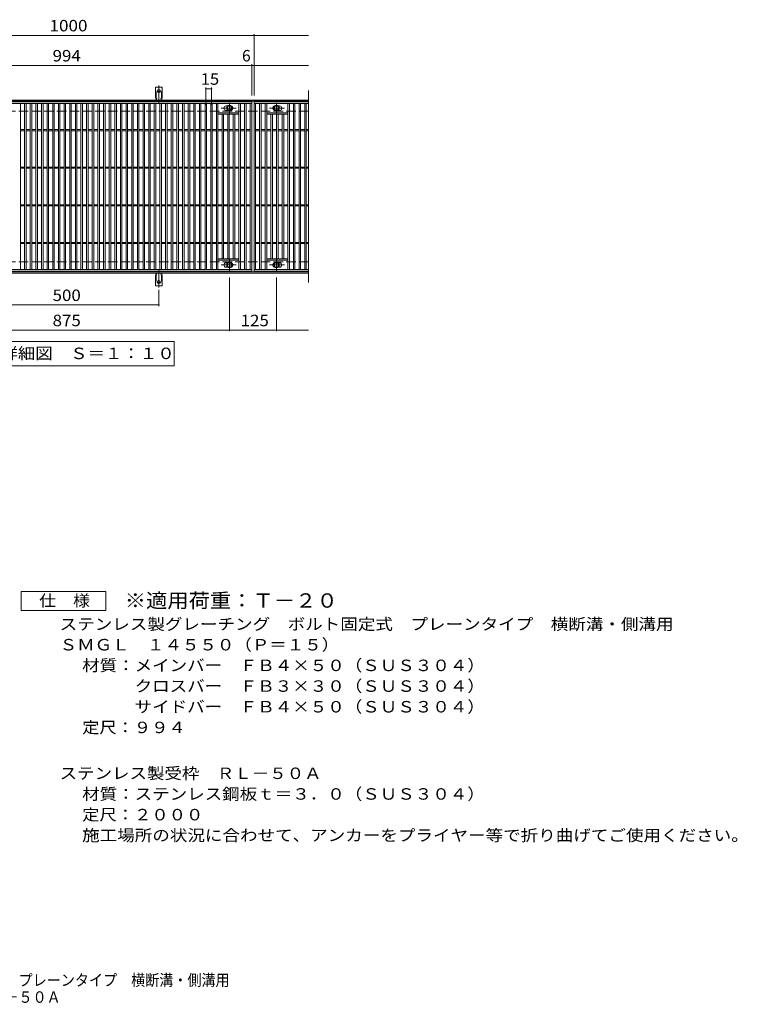
# Model space of a CAD drawing. Units: millimetres. Extents: x -1707 to 1804, y -1375 to 1244.
# Drawn here: x -104 to 1804, y -1375 to 1244 of the extents above; entities that cross this region are included whole.
import ezdxf

# ---------------------------------------------------------------- set-up
doc = ezdxf.new("R2010")
doc.units = ezdxf.units.MM
doc.header["$LTSCALE"] = 10
for name, pattern in [('JWW_CENTER1', [6.773333, 4.233333, -0.846667, 0.846667, -0.846667]), ('JWW_CENTER2', [13.546667, 11.006667, -0.846667, 0.846667, -0.846667]), ('JWW_DASHED2', [3.386667, 1.693333, -1.693333]), ('JWW_DASHED3', [3.386667, 2.54, -0.846667])]:
    doc.linetypes.add(name, pattern=pattern)
for name, color, linetype in [('C-1', 7, 'Continuous'), ('C-2', 7, 'Continuous'), ('C-4', 7, 'Continuous'), ('C-5', 7, 'Continuous'), ('C-8', 7, 'Continuous'), ('C-A', 7, 'Continuous'), ('D-5', 7, 'Continuous'), ('F-5ﾚｲﾔ', 7, 'Continuous')]:
    doc.layers.add(name, color=color, linetype=linetype)
doc.styles.add('ＭＳ ゴシック', font='txt', dxfattribs={"height": 1})

msp = doc.modelspace()

# ---------------------------------------------------------------- linework, layer by layer
at = {"layer": 'C-1', "color": 2, "linetype": 'Continuous', "lineweight": 9}
for p, q in [((664.4, 1030.1), (-631.6, 1030.1)), ((664.4, 1027.1), (-631.6, 1027.1)), ((664.4, 573.1), (-631.6, 573.1)), ((664.4, 570.1), (-631.6, 570.1))]:
    msp.add_line(p, q, dxfattribs=at)
at = {"layer": 'C-1', "color": 2, "linetype": 'JWW_DASHED3', "lineweight": 9}
for p, q in [((664.4, 1000.1), (-631.6, 1000.1)), ((664.4, 600.1), (-631.6, 600.1))]:
    msp.add_line(p, q, dxfattribs=at)
at = {"layer": 'C-2', "color": 3, "linetype": 'Continuous', "lineweight": 9}
for p, q in [((664.4, 1055.1), (664.4, 545.1)), ((-480.6, 1025.1), (513.4, 1025.1)), ((513.4, 1025.1), (513.4, 575.1)), ((519.4, 1025.1), (519.4, 575.1)), ((664.4, 1025.1), (519.4, 1025.1)), ((519.4, 1025.1), (664.4, 1025.1)), ((-480.6, 1021.1), (513.4, 1021.1)), ((-101.6, 579.1), (-101.6, 1021.1)), ((-90.6, 579.1), (-90.6, 1021.1)), ((-86.6, 579.1), (-86.6, 1021.1)), ((-75.6, 579.1), (-75.6, 1021.1)), ((-71.6, 579.1), (-71.6, 1021.1)), ((-60.6, 579.1), (-60.6, 1021.1)), ((-56.6, 579.1), (-56.6, 1021.1)), ((-45.6, 579.1), (-45.6, 1021.1)), ((-41.6, 579.1), (-41.6, 1021.1)), ((-30.6, 579.1), (-30.6, 1021.1)), ((-26.6, 579.1), (-26.6, 1021.1)), ((-15.6, 579.1), (-15.6, 1021.1)), ((-11.6, 579.1), (-11.6, 1021.1)), ((-0.6, 579.1), (-0.6, 1021.1)), ((3.4, 579.1), (3.4, 1021.1)), ((14.4, 579.1), (14.4, 1021.1)), ((18.4, 579.1), (18.4, 1021.1)), ((29.4, 579.1), (29.4, 1021.1)), ((33.4, 579.1), (33.4, 1021.1)), ((44.4, 579.1), (44.4, 1021.1)), ((48.4, 579.1), (48.4, 1021.1)), ((59.4, 579.1), (59.4, 1021.1)), ((63.4, 579.1), (63.4, 1021.1)), ((74.4, 579.1), (74.4, 1021.1)), ((78.4, 579.1), (78.4, 1021.1)), ((89.4, 579.1), (89.4, 1021.1)), ((93.4, 579.1), (93.4, 1021.1)), ((104.4, 579.1), (104.4, 1021.1)), ((108.4, 579.1), (108.4, 1021.1)), ((119.4, 579.1), (119.4, 1021.1)), ((123.4, 579.1), (123.4, 1021.1)), ((134.4, 579.1), (134.4, 1021.1)), ((138.4, 579.1), (138.4, 1021.1)), ((149.4, 579.1), (149.4, 1021.1)), ((153.4, 579.1), (153.4, 1021.1)), ((164.4, 579.1), (164.4, 1021.1)), ((168.4, 579.1), (168.4, 1021.1)), ((179.4, 579.1), (179.4, 1021.1)), ((183.4, 579.1), (183.4, 1021.1)), ((194.4, 579.1), (194.4, 1021.1)), ((198.4, 579.1), (198.4, 1021.1)), ((209.4, 579.1), (209.4, 1021.1)), ((213.4, 579.1), (213.4, 1021.1)), ((224.4, 579.1), (224.4, 1021.1)), ((228.4, 579.1), (228.4, 1021.1)), ((239.4, 579.1), (239.4, 1021.1)), ((243.4, 579.1), (243.4, 1021.1)), ((254.4, 579.1), (254.4, 1021.1)), ((258.4, 579.1), (258.4, 1021.1)), ((269.4, 579.1), (269.4, 1021.1)), ((273.4, 579.1), (273.4, 1021.1)), ((284.4, 579.1), (284.4, 1021.1)), ((288.4, 579.1), (288.4, 1021.1)), ((299.4, 579.1), (299.4, 1021.1)), ((303.4, 579.1), (303.4, 1021.1)), ((314.4, 579.1), (314.4, 1021.1)), ((318.4, 579.1), (318.4, 1021.1)), ((329.4, 579.1), (329.4, 1021.1)), ((333.4, 579.1), (333.4, 1021.1)), ((344.4, 579.1), (344.4, 1021.1)), ((348.4, 579.1), (348.4, 1021.1)), ((359.4, 579.1), (359.4, 1021.1)), ((363.4, 579.1), (363.4, 1021.1)), ((374.4, 579.1), (374.4, 1021.1)), ((378.4, 579.1), (378.4, 1021.1)), ((389.4, 579.1), (389.4, 1021.1)), ((393.4, 579.1), (393.4, 1021.1)), ((404.4, 579.1), (404.4, 1021.1)), ((408.4, 579.1), (408.4, 1021.1)), ((419.4, 579.1), (419.4, 1021.1)), ((423.4, 579.1), (423.4, 1021.1)), ((479.4, 996.1), (423.4, 996.1)), ((449, 1014.6), (445.4, 1014.6)), ((449, 1002.6), (445.4, 1002.6)), ((479.4, 579.1), (479.4, 1021.1)), ((483.4, 579.1), (483.4, 1021.1)), ((494.4, 579.1), (494.4, 1021.1)), ((498.4, 579.1), (498.4, 1021.1)), ((509.4, 579.1), (509.4, 1021.1)), ((519.4, 1021.1), (664.4, 1021.1)), ((523.4, 579.1), (523.4, 1021.1)), ((534.4, 579.1), (534.4, 1021.1)), ((538.4, 579.1), (538.4, 1021.1)), ((549.4, 579.1), (549.4, 1021.1)), ((553.4, 579.1), (553.4, 1021.1)), ((553.4, 996.1), (609.4, 996.1)), ((583.8, 1014.6), (587.4, 1014.6)), ((583.8, 1002.6), (587.4, 1002.6)), ((609.4, 579.1), (609.4, 1021.1)), ((613.4, 579.1), (613.4, 1021.1)), ((624.4, 579.1), (624.4, 1021.1)), ((628.4, 579.1), (628.4, 1021.1)), ((639.4, 579.1), (639.4, 1021.1)), ((643.4, 579.1), (643.4, 1021.1)), ((654.4, 579.1), (654.4, 1021.1)), ((658.4, 579.1), (658.4, 1021.1)), ((479.4, 992.1), (423.4, 992.1)), ((434.4, 608.1), (434.4, 992.1)), ((438.4, 608.1), (438.4, 992.1)), ((449.4, 608.1), (449.4, 992.1)), ((453.4, 608.1), (453.4, 992.1)), ((464.4, 608.1), (464.4, 992.1)), ((468.4, 608.1), (468.4, 992.1)), ((553.4, 992.1), (609.4, 992.1)), ((564.4, 608.1), (564.4, 992.1)), ((568.4, 608.1), (568.4, 992.1)), ((579.4, 608.1), (579.4, 992.1)), ((583.4, 608.1), (583.4, 992.1)), ((594.4, 608.1), (594.4, 992.1)), ((598.4, 608.1), (598.4, 992.1)), ((-101.6, 951.6), (-90.6, 951.6)), ((-101.6, 948.6), (-90.6, 948.6)), ((-86.6, 951.6), (-75.6, 951.6)), ((-86.6, 948.6), (-75.6, 948.6)), ((-71.6, 951.6), (-60.6, 951.6)), ((-71.6, 948.6), (-60.6, 948.6)), ((-56.6, 951.6), (-45.6, 951.6)), ((-56.6, 948.6), (-45.6, 948.6)), ((-41.6, 951.6), (-30.6, 951.6)), ((-41.6, 948.6), (-30.6, 948.6)), ((-26.6, 951.6), (-15.6, 951.6)), ((-26.6, 948.6), (-15.6, 948.6)), ((-11.6, 951.6), (-0.6, 951.6)), ((-11.6, 948.6), (-0.6, 948.6)), ((3.4, 951.6), (14.4, 951.6)), ((3.4, 948.6), (14.4, 948.6)), ((18.4, 951.6), (29.4, 951.6)), ((18.4, 948.6), (29.4, 948.6)), ((33.4, 951.6), (44.4, 951.6)), ((33.4, 948.6), (44.4, 948.6)), ((48.4, 951.6), (59.4, 951.6)), ((48.4, 948.6), (59.4, 948.6)), ((63.4, 951.6), (74.4, 951.6)), ((63.4, 948.6), (74.4, 948.6)), ((78.4, 951.6), (89.4, 951.6)), ((78.4, 948.6), (89.4, 948.6)), ((93.4, 951.6), (104.4, 951.6)), ((93.4, 948.6), (104.4, 948.6)), ((108.4, 951.6), (119.4, 951.6)), ((108.4, 948.6), (119.4, 948.6)), ((123.4, 951.6), (134.4, 951.6)), ((123.4, 948.6), (134.4, 948.6)), ((138.4, 951.6), (149.4, 951.6)), ((138.4, 948.6), (149.4, 948.6)), ((153.4, 951.6), (164.4, 951.6)), ((153.4, 948.6), (164.4, 948.6)), ((168.4, 951.6), (179.4, 951.6)), ((168.4, 948.6), (179.4, 948.6)), ((183.4, 951.6), (194.4, 951.6)), ((183.4, 948.6), (194.4, 948.6)), ((198.4, 951.6), (209.4, 951.6)), ((198.4, 948.6), (209.4, 948.6)), ((213.4, 951.6), (224.4, 951.6)), ((213.4, 948.6), (224.4, 948.6)), ((228.4, 951.6), (239.4, 951.6)), ((228.4, 948.6), (239.4, 948.6)), ((243.4, 951.6), (254.4, 951.6)), ((243.4, 948.6), (254.4, 948.6)), ((258.4, 951.6), (269.4, 951.6)), ((258.4, 948.6), (269.4, 948.6)), ((273.4, 951.6), (284.4, 951.6)), ((273.4, 948.6), (284.4, 948.6)), ((288.4, 951.6), (299.4, 951.6)), ((288.4, 948.6), (299.4, 948.6)), ((303.4, 951.6), (314.4, 951.6)), ((303.4, 948.6), (314.4, 948.6)), ((318.4, 951.6), (329.4, 951.6)), ((318.4, 948.6), (329.4, 948.6)), ((333.4, 951.6), (344.4, 951.6)), ((333.4, 948.6), (344.4, 948.6)), ((348.4, 951.6), (359.4, 951.6)), ((348.4, 948.6), (359.4, 948.6)), ((363.4, 951.6), (374.4, 951.6)), ((363.4, 948.6), (374.4, 948.6)), ((378.4, 951.6), (389.4, 951.6)), ((378.4, 948.6), (389.4, 948.6)), ((393.4, 951.6), (404.4, 951.6)), ((393.4, 948.6), (404.4, 948.6)), ((408.4, 951.6), (419.4, 951.6)), ((408.4, 948.6), (419.4, 948.6)), ((423.4, 951.6), (434.4, 951.6)), ((423.4, 948.6), (434.4, 948.6)), ((438.4, 951.6), (449.4, 951.6)), ((438.4, 948.6), (449.4, 948.6)), ((453.4, 951.6), (464.4, 951.6)), ((453.4, 948.6), (464.4, 948.6)), ((468.4, 951.6), (479.4, 951.6)), ((468.4, 948.6), (479.4, 948.6)), ((483.4, 951.6), (494.4, 951.6)), ((483.4, 948.6), (494.4, 948.6)), ((498.4, 951.6), (509.4, 951.6)), ((498.4, 948.6), (509.4, 948.6)), ((523.4, 951.6), (534.4, 951.6)), ((523.4, 948.6), (534.4, 948.6)), ((538.4, 951.6), (549.4, 951.6)), ((538.4, 948.6), (549.4, 948.6)), ((553.4, 951.6), (564.4, 951.6)), ((553.4, 948.6), (564.4, 948.6)), ((568.4, 951.6), (579.4, 951.6)), ((568.4, 948.6), (579.4, 948.6)), ((583.4, 951.6), (594.4, 951.6)), ((583.4, 948.6), (594.4, 948.6)), ((598.4, 951.6), (609.4, 951.6)), ((598.4, 948.6), (609.4, 948.6)), ((613.4, 951.6), (624.4, 951.6)), ((613.4, 948.6), (624.4, 948.6)), ((628.4, 951.6), (639.4, 951.6)), ((628.4, 948.6), (639.4, 948.6)), ((643.4, 951.6), (654.4, 951.6)), ((643.4, 948.6), (654.4, 948.6)), ((658.4, 951.6), (664.4, 951.6)), ((658.4, 948.6), (664.4, 948.6)), ((-101.6, 851.6), (-90.6, 851.6)), ((-101.6, 848.6), (-90.6, 848.6)), ((-86.6, 851.6), (-75.6, 851.6)), ((-86.6, 848.6), (-75.6, 848.6)), ((-71.6, 851.6), (-60.6, 851.6)), ((-71.6, 848.6), (-60.6, 848.6)), ((-56.6, 851.6), (-45.6, 851.6)), ((-56.6, 848.6), (-45.6, 848.6)), ((-41.6, 851.6), (-30.6, 851.6)), ((-41.6, 848.6), (-30.6, 848.6)), ((-26.6, 851.6), (-15.6, 851.6)), ((-26.6, 848.6), (-15.6, 848.6)), ((-11.6, 851.6), (-0.6, 851.6)), ((-11.6, 848.6), (-0.6, 848.6)), ((3.4, 851.6), (14.4, 851.6)), ((3.4, 848.6), (14.4, 848.6)), ((18.4, 851.6), (29.4, 851.6)), ((18.4, 848.6), (29.4, 848.6)), ((33.4, 851.6), (44.4, 851.6)), ((33.4, 848.6), (44.4, 848.6)), ((48.4, 851.6), (59.4, 851.6)), ((48.4, 848.6), (59.4, 848.6)), ((63.4, 851.6), (74.4, 851.6)), ((63.4, 848.6), (74.4, 848.6)), ((78.4, 851.6), (89.4, 851.6)), ((78.4, 848.6), (89.4, 848.6)), ((93.4, 851.6), (104.4, 851.6)), ((93.4, 848.6), (104.4, 848.6)), ((108.4, 851.6), (119.4, 851.6)), ((108.4, 848.6), (119.4, 848.6)), ((123.4, 851.6), (134.4, 851.6)), ((123.4, 848.6), (134.4, 848.6)), ((138.4, 851.6), (149.4, 851.6)), ((138.4, 848.6), (149.4, 848.6)), ((153.4, 851.6), (164.4, 851.6)), ((153.4, 848.6), (164.4, 848.6)), ((168.4, 851.6), (179.4, 851.6)), ((168.4, 848.6), (179.4, 848.6)), ((183.4, 851.6), (194.4, 851.6)), ((183.4, 848.6), (194.4, 848.6)), ((198.4, 851.6), (209.4, 851.6)), ((198.4, 848.6), (209.4, 848.6)), ((213.4, 851.6), (224.4, 851.6)), ((213.4, 848.6), (224.4, 848.6)), ((228.4, 851.6), (239.4, 851.6)), ((228.4, 848.6), (239.4, 848.6)), ((243.4, 851.6), (254.4, 851.6)), ((243.4, 848.6), (254.4, 848.6)), ((258.4, 851.6), (269.4, 851.6)), ((258.4, 848.6), (269.4, 848.6)), ((273.4, 851.6), (284.4, 851.6)), ((273.4, 848.6), (284.4, 848.6)), ((288.4, 851.6), (299.4, 851.6)), ((288.4, 848.6), (299.4, 848.6)), ((303.4, 851.6), (314.4, 851.6)), ((303.4, 848.6), (314.4, 848.6)), ((318.4, 851.6), (329.4, 851.6)), ((318.4, 848.6), (329.4, 848.6)), ((333.4, 851.6), (344.4, 851.6)), ((333.4, 848.6), (344.4, 848.6)), ((348.4, 851.6), (359.4, 851.6)), ((348.4, 848.6), (359.4, 848.6)), ((363.4, 851.6), (374.4, 851.6)), ((363.4, 848.6), (374.4, 848.6)), ((378.4, 851.6), (389.4, 851.6)), ((378.4, 848.6), (389.4, 848.6)), ((393.4, 851.6), (404.4, 851.6)), ((393.4, 848.6), (404.4, 848.6)), ((408.4, 851.6), (419.4, 851.6)), ((408.4, 848.6), (419.4, 848.6)), ((423.4, 851.6), (434.4, 851.6)), ((423.4, 848.6), (434.4, 848.6)), ((438.4, 851.6), (449.4, 851.6)), ((438.4, 848.6), (449.4, 848.6)), ((453.4, 851.6), (464.4, 851.6)), ((453.4, 848.6), (464.4, 848.6)), ((468.4, 851.6), (479.4, 851.6)), ((468.4, 848.6), (479.4, 848.6)), ((483.4, 851.6), (494.4, 851.6)), ((483.4, 848.6), (494.4, 848.6)), ((498.4, 851.6), (509.4, 851.6)), ((498.4, 848.6), (509.4, 848.6)), ((523.4, 851.6), (534.4, 851.6)), ((523.4, 848.6), (534.4, 848.6)), ((538.4, 851.6), (549.4, 851.6)), ((538.4, 848.6), (549.4, 848.6)), ((553.4, 851.6), (564.4, 851.6)), ((553.4, 848.6), (564.4, 848.6)), ((568.4, 851.6), (579.4, 851.6)), ((568.4, 848.6), (579.4, 848.6)), ((583.4, 851.6), (594.4, 851.6)), ((583.4, 848.6), (594.4, 848.6)), ((598.4, 851.6), (609.4, 851.6)), ((598.4, 848.6), (609.4, 848.6)), ((613.4, 851.6), (624.4, 851.6)), ((613.4, 848.6), (624.4, 848.6)), ((628.4, 851.6), (639.4, 851.6)), ((628.4, 848.6), (639.4, 848.6)), ((643.4, 851.6), (654.4, 851.6)), ((643.4, 848.6), (654.4, 848.6)), ((658.4, 851.6), (664.4, 851.6)), ((658.4, 848.6), (664.4, 848.6)), ((-101.6, 751.6), (-90.6, 751.6)), ((-101.6, 748.6), (-90.6, 748.6)), ((-86.6, 751.6), (-75.6, 751.6)), ((-86.6, 748.6), (-75.6, 748.6)), ((-71.6, 751.6), (-60.6, 751.6)), ((-71.6, 748.6), (-60.6, 748.6)), ((-56.6, 751.6), (-45.6, 751.6)), ((-56.6, 748.6), (-45.6, 748.6)), ((-41.6, 751.6), (-30.6, 751.6)), ((-41.6, 748.6), (-30.6, 748.6)), ((-26.6, 751.6), (-15.6, 751.6)), ((-26.6, 748.6), (-15.6, 748.6)), ((-11.6, 751.6), (-0.6, 751.6)), ((-11.6, 748.6), (-0.6, 748.6)), ((3.4, 751.6), (14.4, 751.6)), ((3.4, 748.6), (14.4, 748.6)), ((18.4, 751.6), (29.4, 751.6)), ((18.4, 748.6), (29.4, 748.6)), ((33.4, 751.6), (44.4, 751.6)), ((33.4, 748.6), (44.4, 748.6)), ((48.4, 751.6), (59.4, 751.6)), ((48.4, 748.6), (59.4, 748.6)), ((63.4, 751.6), (74.4, 751.6)), ((63.4, 748.6), (74.4, 748.6)), ((78.4, 751.6), (89.4, 751.6)), ((78.4, 748.6), (89.4, 748.6)), ((93.4, 751.6), (104.4, 751.6)), ((93.4, 748.6), (104.4, 748.6)), ((108.4, 751.6), (119.4, 751.6)), ((108.4, 748.6), (119.4, 748.6)), ((123.4, 751.6), (134.4, 751.6)), ((123.4, 748.6), (134.4, 748.6)), ((138.4, 751.6), (149.4, 751.6)), ((138.4, 748.6), (149.4, 748.6)), ((153.4, 751.6), (164.4, 751.6)), ((153.4, 748.6), (164.4, 748.6)), ((168.4, 751.6), (179.4, 751.6)), ((168.4, 748.6), (179.4, 748.6)), ((183.4, 751.6), (194.4, 751.6)), ((183.4, 748.6), (194.4, 748.6)), ((198.4, 751.6), (209.4, 751.6)), ((198.4, 748.6), (209.4, 748.6)), ((213.4, 751.6), (224.4, 751.6)), ((213.4, 748.6), (224.4, 748.6)), ((228.4, 751.6), (239.4, 751.6)), ((228.4, 748.6), (239.4, 748.6)), ((243.4, 751.6), (254.4, 751.6)), ((243.4, 748.6), (254.4, 748.6)), ((258.4, 751.6), (269.4, 751.6)), ((258.4, 748.6), (269.4, 748.6)), ((273.4, 751.6), (284.4, 751.6)), ((273.4, 748.6), (284.4, 748.6)), ((288.4, 751.6), (299.4, 751.6)), ((288.4, 748.6), (299.4, 748.6)), ((303.4, 751.6), (314.4, 751.6)), ((303.4, 748.6), (314.4, 748.6)), ((318.4, 751.6), (329.4, 751.6)), ((318.4, 748.6), (329.4, 748.6)), ((333.4, 751.6), (344.4, 751.6)), ((333.4, 748.6), (344.4, 748.6)), ((348.4, 751.6), (359.4, 751.6)), ((348.4, 748.6), (359.4, 748.6)), ((363.4, 751.6), (374.4, 751.6)), ((363.4, 748.6), (374.4, 748.6)), ((378.4, 751.6), (389.4, 751.6)), ((378.4, 748.6), (389.4, 748.6)), ((393.4, 751.6), (404.4, 751.6)), ((393.4, 748.6), (404.4, 748.6)), ((408.4, 751.6), (419.4, 751.6)), ((408.4, 748.6), (419.4, 748.6)), ((423.4, 751.6), (434.4, 751.6)), ((423.4, 748.6), (434.4, 748.6)), ((438.4, 751.6), (449.4, 751.6)), ((438.4, 748.6), (449.4, 748.6)), ((453.4, 751.6), (464.4, 751.6)), ((453.4, 748.6), (464.4, 748.6)), ((468.4, 751.6), (479.4, 751.6)), ((468.4, 748.6), (479.4, 748.6)), ((483.4, 751.6), (494.4, 751.6)), ((483.4, 748.6), (494.4, 748.6)), ((498.4, 751.6), (509.4, 751.6)), ((498.4, 748.6), (509.4, 748.6)), ((523.4, 751.6), (534.4, 751.6)), ((523.4, 748.6), (534.4, 748.6)), ((538.4, 751.6), (549.4, 751.6)), ((538.4, 748.6), (549.4, 748.6)), ((553.4, 751.6), (564.4, 751.6)), ((553.4, 748.6), (564.4, 748.6)), ((568.4, 751.6), (579.4, 751.6)), ((568.4, 748.6), (579.4, 748.6)), ((583.4, 751.6), (594.4, 751.6)), ((583.4, 748.6), (594.4, 748.6)), ((598.4, 751.6), (609.4, 751.6)), ((598.4, 748.6), (609.4, 748.6)), ((613.4, 751.6), (624.4, 751.6)), ((613.4, 748.6), (624.4, 748.6)), ((628.4, 751.6), (639.4, 751.6)), ((628.4, 748.6), (639.4, 748.6)), ((643.4, 751.6), (654.4, 751.6)), ((643.4, 748.6), (654.4, 748.6)), ((658.4, 751.6), (664.4, 751.6)), ((658.4, 748.6), (664.4, 748.6)), ((-101.6, 651.6), (-90.6, 651.6)), ((-101.6, 648.6), (-90.6, 648.6)), ((-86.6, 651.6), (-75.6, 651.6)), ((-86.6, 648.6), (-75.6, 648.6)), ((-71.6, 651.6), (-60.6, 651.6)), ((-71.6, 648.6), (-60.6, 648.6)), ((-56.6, 651.6), (-45.6, 651.6)), ((-56.6, 648.6), (-45.6, 648.6)), ((-41.6, 651.6), (-30.6, 651.6)), ((-41.6, 648.6), (-30.6, 648.6)), ((-26.6, 651.6), (-15.6, 651.6)), ((-26.6, 648.6), (-15.6, 648.6)), ((-11.6, 651.6), (-0.6, 651.6)), ((-11.6, 648.6), (-0.6, 648.6)), ((3.4, 651.6), (14.4, 651.6)), ((3.4, 648.6), (14.4, 648.6)), ((18.4, 651.6), (29.4, 651.6)), ((18.4, 648.6), (29.4, 648.6)), ((33.4, 651.6), (44.4, 651.6)), ((33.4, 648.6), (44.4, 648.6)), ((48.4, 651.6), (59.4, 651.6)), ((48.4, 648.6), (59.4, 648.6)), ((63.4, 651.6), (74.4, 651.6)), ((63.4, 648.6), (74.4, 648.6)), ((78.4, 651.6), (89.4, 651.6)), ((78.4, 648.6), (89.4, 648.6)), ((93.4, 651.6), (104.4, 651.6)), ((93.4, 648.6), (104.4, 648.6)), ((108.4, 651.6), (119.4, 651.6)), ((108.4, 648.6), (119.4, 648.6)), ((123.4, 651.6), (134.4, 651.6)), ((123.4, 648.6), (134.4, 648.6)), ((138.4, 651.6), (149.4, 651.6)), ((138.4, 648.6), (149.4, 648.6)), ((153.4, 651.6), (164.4, 651.6)), ((153.4, 648.6), (164.4, 648.6)), ((168.4, 651.6), (179.4, 651.6)), ((168.4, 648.6), (179.4, 648.6)), ((183.4, 651.6), (194.4, 651.6)), ((183.4, 648.6), (194.4, 648.6)), ((198.4, 651.6), (209.4, 651.6)), ((198.4, 648.6), (209.4, 648.6)), ((213.4, 651.6), (224.4, 651.6)), ((213.4, 648.6), (224.4, 648.6)), ((228.4, 651.6), (239.4, 651.6)), ((228.4, 648.6), (239.4, 648.6)), ((243.4, 651.6), (254.4, 651.6)), ((243.4, 648.6), (254.4, 648.6)), ((258.4, 651.6), (269.4, 651.6)), ((258.4, 648.6), (269.4, 648.6)), ((273.4, 651.6), (284.4, 651.6)), ((273.4, 648.6), (284.4, 648.6)), ((288.4, 651.6), (299.4, 651.6)), ((288.4, 648.6), (299.4, 648.6)), ((303.4, 651.6), (314.4, 651.6)), ((303.4, 648.6), (314.4, 648.6)), ((318.4, 651.6), (329.4, 651.6)), ((318.4, 648.6), (329.4, 648.6)), ((333.4, 651.6), (344.4, 651.6)), ((333.4, 648.6), (344.4, 648.6)), ((348.4, 651.6), (359.4, 651.6)), ((348.4, 648.6), (359.4, 648.6)), ((363.4, 651.6), (374.4, 651.6)), ((363.4, 648.6), (374.4, 648.6)), ((378.4, 651.6), (389.4, 651.6)), ((378.4, 648.6), (389.4, 648.6)), ((393.4, 651.6), (404.4, 651.6)), ((393.4, 648.6), (404.4, 648.6)), ((408.4, 651.6), (419.4, 651.6)), ((408.4, 648.6), (419.4, 648.6)), ((423.4, 651.6), (434.4, 651.6)), ((423.4, 648.6), (434.4, 648.6)), ((438.4, 651.6), (449.4, 651.6)), ((438.4, 648.6), (449.4, 648.6)), ((453.4, 651.6), (464.4, 651.6)), ((453.4, 648.6), (464.4, 648.6)), ((468.4, 651.6), (479.4, 651.6)), ((468.4, 648.6), (479.4, 648.6)), ((483.4, 651.6), (494.4, 651.6)), ((483.4, 648.6), (494.4, 648.6)), ((498.4, 651.6), (509.4, 651.6)), ((498.4, 648.6), (509.4, 648.6)), ((523.4, 651.6), (534.4, 651.6)), ((523.4, 648.6), (534.4, 648.6)), ((538.4, 651.6), (549.4, 651.6)), ((538.4, 648.6), (549.4, 648.6)), ((553.4, 651.6), (564.4, 651.6)), ((553.4, 648.6), (564.4, 648.6)), ((568.4, 651.6), (579.4, 651.6)), ((568.4, 648.6), (579.4, 648.6)), ((583.4, 651.6), (594.4, 651.6)), ((583.4, 648.6), (594.4, 648.6)), ((598.4, 651.6), (609.4, 651.6)), ((598.4, 648.6), (609.4, 648.6)), ((613.4, 651.6), (624.4, 651.6)), ((613.4, 648.6), (624.4, 648.6)), ((628.4, 651.6), (639.4, 651.6)), ((628.4, 648.6), (639.4, 648.6)), ((643.4, 651.6), (654.4, 651.6)), ((643.4, 648.6), (654.4, 648.6)), ((658.4, 651.6), (664.4, 651.6)), ((658.4, 648.6), (664.4, 648.6)), ((479.4, 608.1), (423.4, 608.1)), ((479.4, 604.1), (423.4, 604.1)), ((553.4, 608.1), (609.4, 608.1)), ((553.4, 604.1), (609.4, 604.1)), ((513.4, 579.1), (-480.6, 579.1)), ((449, 597.6), (445.4, 597.6)), ((449, 585.6), (445.4, 585.6)), ((664.4, 579.1), (519.4, 579.1)), ((583.8, 597.6), (587.4, 597.6)), ((583.8, 585.6), (587.4, 585.6)), ((513.4, 575.1), (-480.6, 575.1)), ((664.4, 575.1), (519.4, 575.1))]:
    msp.add_line(p, q, dxfattribs=at)
for centre, start, end in [((445.4, 1008.6), 90, 270), ((457.4, 1008.6), 286.3308, 73.6692), ((575.4, 1008.6), 106.3308, 253.6692), ((587.4, 1008.6), 270, 90), ((445.4, 591.6), 90, 270), ((457.4, 591.6), 286.3308, 73.6692), ((575.4, 591.6), 106.3308, 253.6692), ((587.4, 591.6), 270, 90)]:
    msp.add_arc(centre, 6, start, end, dxfattribs=at)
at = {"layer": 'C-4', "color": 7, "linetype": 'Continuous', "lineweight": 9}
for p, q in [((519.4, 1042.1), (519.4, 1205.1)), ((-631.6, 1202.1), (664.4, 1202.1)), ((-631.6, 1122.1), (664.4, 1122.1)), ((513.4, 1042.1), (513.4, 1125.1)), ((391.4, 1017.1), (391.4, 1063.1)), ((391.4, 1060.1), (406.4, 1060.1)), ((406.4, 1017.1), (406.4, 1063.1)), ((453.9, 558.1), (453.9, 415.1)), ((578.9, 558.1), (578.9, 415.1)), ((266.4, 525.4), (266.4, 482.1)), ((-233.6, 485.1), (266.4, 485.1)), ((-631.6, 418.1), (664.4, 418.1))]:
    msp.add_line(p, q, dxfattribs=at)
at = {"layer": 'C-4', "color": 7, "linetype": 'Continuous', "lineweight": 9, "const_width": 2}
for points in [[(520.4, 1202.1, 0.414214), (519.4, 1203.1, 0.414214), (518.4, 1202.1, 0.414214), (519.4, 1201.1, 0.414214)], [(514.4, 1122.1, 0.414214), (513.4, 1123.1, 0.414214), (512.4, 1122.1, 0.414214), (513.4, 1121.1, 0.414214)], [(520.4, 1122.1, 0.414214), (519.4, 1123.1, 0.414214), (518.4, 1122.1, 0.414214), (519.4, 1121.1, 0.414214)], [(392.4, 1060.1, 0.414214), (391.4, 1061.1, 0.414214), (390.4, 1060.1, 0.414214), (391.4, 1059.1, 0.414214)], [(407.4, 1060.1, 0.414214), (406.4, 1061.1, 0.414214), (405.4, 1060.1, 0.414214), (406.4, 1059.1, 0.414214)], [(267.4, 485.1, 0.414214), (266.4, 486.1, 0.414214), (265.4, 485.1, 0.414214), (266.4, 484.1, 0.414214)], [(454.9, 418.1, 0.414214), (453.9, 419.1, 0.414214), (452.9, 418.1, 0.414214), (453.9, 417.1, 0.414214)], [(579.9, 418.1, 0.414214), (578.9, 419.1, 0.414214), (577.9, 418.1, 0.414214), (578.9, 417.1, 0.414214)]]:
    msp.add_lwpolyline(points, format="xyb", close=True, dxfattribs=at)
at = {"layer": 'C-5', "color": 7, "linetype": 'Continuous', "lineweight": 9}
for p, q in [((-267.6, 388.1), (307.4, 388.1)), ((307.4, 388.1), (307.4, 323.1)), ((307.4, 323.1), (-267.6, 323.1))]:
    msp.add_line(p, q, dxfattribs=at)
at = {"layer": 'C-8', "color": 4, "linetype": 'JWW_CENTER1', "lineweight": 9}
for p, q in [((453.9, 992.6), (453.9, 1023)), ((578.9, 992.6), (578.9, 1023)), ((471.9, 1008.6), (432.2, 1008.6)), ((561, 1008.6), (600.7, 1008.6)), ((453.9, 607.6), (453.9, 577.2)), ((578.9, 607.6), (578.9, 577.2)), ((471.9, 591.6), (432.2, 591.6)), ((561, 591.6), (600.7, 591.6))]:
    msp.add_line(p, q, dxfattribs=at)
at = {"layer": 'C-8', "color": 4, "linetype": 'Continuous', "lineweight": 9}
for p, q in [((447.4, 1012.4), (453.9, 1016.1)), ((447.4, 1004.9), (447.4, 1012.4)), ((453.9, 1001.1), (447.4, 1004.9)), ((453.9, 1016.1), (460.4, 1012.4)), ((460.4, 1004.9), (453.9, 1001.1)), ((460.4, 1012.4), (460.4, 1004.9)), ((578.9, 1016.1), (572.4, 1012.4)), ((572.4, 1012.4), (572.4, 1004.9)), ((572.4, 1004.9), (578.9, 1001.1)), ((585.4, 1012.4), (578.9, 1016.1)), ((578.9, 1001.1), (585.4, 1004.9)), ((585.4, 1004.9), (585.4, 1012.4)), ((453.9, 599.1), (447.4, 595.4)), ((447.4, 595.4), (447.4, 587.9)), ((447.4, 587.9), (453.9, 584.1)), ((460.4, 595.4), (453.9, 599.1)), ((453.9, 584.1), (460.4, 587.9)), ((460.4, 587.9), (460.4, 595.4)), ((572.4, 595.4), (578.9, 599.1)), ((572.4, 587.9), (572.4, 595.4)), ((578.9, 584.1), (572.4, 587.9)), ((578.9, 599.1), (585.4, 595.4)), ((585.4, 587.9), (578.9, 584.1)), ((585.4, 595.4), (585.4, 587.9))]:
    msp.add_line(p, q, dxfattribs=at)
for centre, radius in [((453.9, 1008.6), 7.75), ((453.9, 1008.6), 6.5), ((453.9, 1008.6), 5.5), ((578.9, 1008.6), 7.75), ((578.9, 1008.6), 6.5), ((578.9, 1008.6), 5.5), ((453.9, 591.6), 7.75), ((453.9, 591.6), 6.5), ((453.9, 591.6), 5.5), ((578.9, 591.6), 7.75), ((578.9, 591.6), 6.5), ((578.9, 591.6), 5.5)]:
    msp.add_circle(centre, radius, dxfattribs=at)
at = {"layer": 'C-A', "color": 3, "linetype": 'Continuous', "lineweight": 9}
for p, q in [((257.7, 1035.1), (257.7, 1064.1)), ((275.2, 1064.1), (257.7, 1064.1)), ((275.2, 1035.1), (275.2, 1064.1)), ((257.7, 1035.1), (258.9, 1035.1)), ((258.4, 1031.1), (258.9, 1031.1)), ((275.2, 1035.1), (273.9, 1035.1)), ((273.9, 1031.1), (274.4, 1031.1)), ((257.7, 565.1), (258.9, 565.1)), ((257.7, 565.1), (257.7, 536.1)), ((258.4, 569.1), (258.9, 569.1)), ((273.9, 569.1), (274.4, 569.1)), ((275.2, 565.1), (273.9, 565.1)), ((275.2, 565.1), (275.2, 536.1)), ((275.2, 536.1), (257.7, 536.1))]:
    msp.add_line(p, q, dxfattribs=at)
at = {"layer": 'C-A', "color": 3, "linetype": 'JWW_DASHED2', "lineweight": 9}
for p, q in [((259.7, 1035), (259.7, 1064.1)), ((273.2, 1035), (273.2, 1064.1)), ((259.7, 565.3), (259.7, 536.1)), ((273.2, 565.3), (273.2, 536.1))]:
    msp.add_line(p, q, dxfattribs=at)
at = {"layer": 'C-A', "color": 7, "linetype": 'JWW_CENTER2', "lineweight": 9}
for p, q in [((260.7, 1054.1), (272.2, 1054.1)), ((266.4, 1021.6), (266.4, 1069)), ((266.4, 578.6), (266.4, 531.2)), ((260.7, 546.1), (272.2, 546.1))]:
    msp.add_line(p, q, dxfattribs=at)
at = {"layer": 'C-A', "color": 3, "linetype": 'Continuous', "lineweight": 9}
for centre in [(266.4, 1054.1), (266.4, 546.1)]:
    msp.add_circle(centre, 4.25, dxfattribs=at)
for centre, start, end in [((258.4, 1029.1), 90.276, 150.0005), ((258.9, 1033.1), 270, 90), ((273.9, 1033.1), 90, 269.8667), ((274.4, 1029.1), 29.9993, 89.7584), ((258.4, 571.1), 209.9995, 269.724), ((258.9, 567.1), 270, 90), ((273.9, 567.1), 90.1333, 270), ((274.4, 571.1), 270.2416, 330.0007)]:
    msp.add_arc(centre, 2, start, end, dxfattribs=at)
at = {"layer": 'D-5', "color": 7, "linetype": 'Continuous', "lineweight": 9}
for p, q in [((-99.4, -326.9), (-99.4, -276.9)), ((-99.4, -276.9), (125.6, -276.9)), ((125.6, -276.9), (125.6, -326.9)), ((125.6, -326.9), (-99.4, -326.9))]:
    msp.add_line(p, q, dxfattribs=at)

# ---------------------------------------------------------------- texts
at = {"layer": 'C-4', "color": 2, "linetype": 'Continuous', "lineweight": 9, "style": 'ＭＳ ゴシック'}
for s, width, p in [('1000', 1.09375, (-24.3, 1212.7)), ('994', 1.083333, (-16.1, 1132.7)), ('15', 1.0625, (377.7, 1070.7)), ('500', 1.083333, (-16.1, 495.7)), ('875', 1.083333, (-16.1, 428.7)), ('125', 1.083333, (483.9, 428.7))]:
    msp.add_text(s, height=30.48, dxfattribs=dict(at, width=width)).set_placement(p)
msp.add_text('6', height=30.5, dxfattribs=at).set_placement((487.5, 1132.7))
at = {"layer": 'C-5', "color": 2, "linetype": 'Continuous', "lineweight": 9, "style": 'ＭＳ ゴシック', "width": 1.114583}
msp.add_text('平面詳細図\u3000Ｓ＝１：１０', height=30.48, dxfattribs=at).set_placement((-247.6, 341.2))
at = {"layer": 'D-5', "color": 2, "linetype": 'Continuous', "lineweight": 9, "style": 'ＭＳ ゴシック'}
for s, width, p in [('仕\u3000様', 1.083333, (-51.9, -316.3)), ('ステンレス製グレーチング\u3000ボルト固定式\u3000プレーンタイプ\u3000横断溝・側溝用', 1.121429, (2.7, -378.8)), ('ＳＭＧＬ\u3000１４５５０（Ｐ＝１５）', 1.117188, (2.7, -433.5)), ('材質：メインバー\u3000ＦＢ４×５０（ＳＵＳ３０４）', 1.119565, (62.4, -488.5)), ('\u3000\u3000\u3000クロスバー\u3000ＦＢ３×３０（ＳＵＳ３０４）', 1.119565, (62.4, -543.5)), ('\u3000\u3000\u3000サイドバー\u3000ＦＢ４×５０（ＳＵＳ３０４）', 1.119565, (62.4, -598.5)), ('定尺：９９４', 1.104167, (62.4, -653.5)), ('ステンレス製受枠\u3000ＲＬ－５０Ａ', 1.116667, (2.7, -775.4)), ('材質：ステンレス鋼板ｔ＝３．０（ＳＵＳ３０４）', 1.119565, (62.4, -830.4)), ('定尺：２０００', 1.107143, (62.4, -885.4)), ('施工場所の状況に合わせて、アンカーをプライヤー等で折り曲げてご使用ください。', 1.121711, (62.4, -940.4))]:
    msp.add_text(s, height=30.48, dxfattribs=dict(at, width=width)).set_placement(p)
at = {"layer": 'D-5', "color": 3, "linetype": 'Continuous', "lineweight": 9, "style": 'ＭＳ ゴシック', "width": 1.09}
msp.add_text('※適用荷重：Ｔ－２０', height=38.1, dxfattribs=at).set_placement((175.6, -319.8))
at = {"layer": 'F-5ﾚｲﾔ', "color": 2, "linetype": 'Continuous', "lineweight": 9, "style": 'ＭＳ ゴシック'}
for s, width, p in [('ステンレス製グレーチング\u3000ボルト固定式\u3000プレーンタイプ\u3000横断溝・側溝用', 0.899286, (-854.3, -1325.5)), ('ＳＭＧＬ\u3000１４５５０（Ｐ＝１５）＋ＲＬ－５０Ａ', 0.898913, (-854.3, -1370.5))]:
    msp.add_text(s, height=30.48, dxfattribs=dict(at, width=width)).set_placement(p)

doc.saveas('drawing.dxf')
